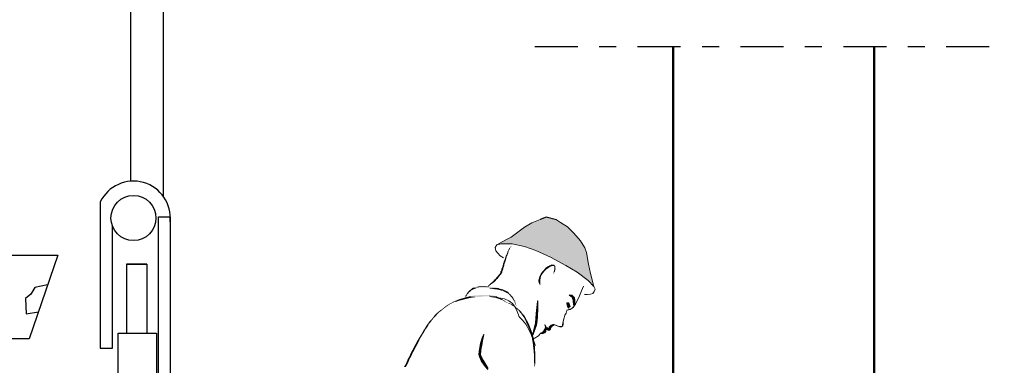
# Model space of a CAD drawing. Units: metres. Extents: x 6 to 397, y 6 to 105.
# Drawn here: x 218 to 224, y 62 to 64 of the extents above; entities that cross this region are included whole.
import ezdxf

# ---------------------------------------------------------------- set-up
doc = ezdxf.new("R2010")
doc.units = ezdxf.units.M
doc.linetypes.add('CONTINUA', pattern=[0])
doc.linetypes.add('TRATTOPUNTO', pattern=[25.4, 12.7, -6.35, 0, -6.35])
doc.layers.add('Standard', color=7, linetype='Continuous', lineweight=25)

# ---------------------------------------------------------------- blocks, each defined once
blk = doc.blocks.new('Prova DPM')
for points in [[(2.3425, 3.5124), (2.3425, 5.5821), (2.5549, 5.5821), (2.5549, 3.414)], [(1.4702, 3.0275), (1.8626, 3.0275), (1.6761, 2.4799), (1.4423, 2.4799)], [(2.1423, 3.3768), (2.1423, 2.4176), (2.2231, 2.4176)], [(2.2231, 2.4176), (2.2231, 3.2157)], [(2.4473, 2.9687), (2.3132, 2.9687), (2.3132, 2.5154)], [(2.3132, 2.9687), (2.4473, 2.9687), (2.4473, 2.5154)], [(1.7969, 2.8344), (1.7123, 2.8162), (1.6873, 2.7718), (1.6511, 2.744), (1.6539, 2.6939), (1.6567, 2.643), (1.7359, 2.6555)]]:
    blk.add_lwpolyline(points)
for points in [[(2.5234, 3.2798), (2.6002, 3.2798), (2.6002, 0.6091), (2.5234, 0.6091)], [(2.2594, 2.5173), (2.5115, 2.5173), (2.5115, 0.7127), (2.2594, 0.7127)]]:
    blk.add_lwpolyline(points, close=True)
blk.add_circle((2.3598, 3.2714), 0.1476)
blk.add_arc((2.3598, 3.2714), 0.2417, 354.24367, 154.13894)

msp = doc.modelspace()

# ---------------------------------------------------------------- hatches: boundary and pattern name
h = msp.add_hatch()
h.set_pattern_fill('ANSI36', color=146, scale=0.000657453, style=0)
h.set_pattern_definition([(45, (214.658364, 62.4195891), (0.00110701786, 0.0040590655), [0.0052185323, -0.0010437065, 0, -0.0010437065])])
h.paths.add_polyline_path([(221.1589, 62.5926), (221.0724, 62.6325), (221.0059, 62.6569), (220.9327, 62.6724), (220.8684, 62.6724), (220.8418, 62.6658), (220.875, 62.6835), (220.8994, 62.6968), (220.9282, 62.7123), (220.9593, 62.7345), (221.0059, 62.77), (221.0502, 62.7966), (221.099, 62.8166), (221.1346, 62.8293), (221.1944, 62.8144), (221.2188, 62.7988), (221.2609, 62.7722), (221.2986, 62.7345), (221.3363, 62.6902), (221.3629, 62.648), (221.3718, 62.6214), (221.3851, 62.5527), (221.3962, 62.4972), (221.4162, 62.4196), (221.3829, 62.4551), (221.3164, 62.5039), (221.2498, 62.5438)])
at = {"layer": 'Standard', "linetype": 'CONTINUA', "lineweight": 25}
for points in [[(220.9039, 62.6236), (220.9105, 62.6236), (220.9105, 62.6347)], [(220.9039, 62.6214), (220.9105, 62.6214), (220.9039, 62.6236)], [(220.9039, 62.6192), (220.9105, 62.6192), (220.9039, 62.6214)], [(220.9105, 62.6347), (220.9149, 62.6347), (220.9127, 62.6414)], [(220.9127, 62.6414), (220.9194, 62.6414), (220.9149, 62.6436)], [(220.9149, 62.6436), (220.9194, 62.6436), (220.9172, 62.648)], [(220.9172, 62.648), (220.9216, 62.648), (220.9238, 62.6547)], [(220.9238, 62.6547), (220.926, 62.6547), (220.9238, 62.6569)], [(220.8795, 62.5549), (220.8883, 62.5549), (220.8839, 62.566)], [(220.8839, 62.5682), (220.8928, 62.5682), (220.8883, 62.5771)], [(220.8839, 62.566), (220.8928, 62.566), (220.8839, 62.5682)], [(220.8883, 62.5793), (220.8972, 62.5793), (220.8928, 62.5904)], [(220.8883, 62.5771), (220.8972, 62.5771), (220.8883, 62.5793)], [(220.8928, 62.5948), (220.9016, 62.5948), (220.895, 62.597)], [(220.8928, 62.5904), (220.8994, 62.5904), (220.8928, 62.5948)], [(220.895, 62.5992), (220.9016, 62.5992), (220.8972, 62.6059)], [(220.895, 62.597), (220.9016, 62.597), (220.895, 62.5992)], [(220.8972, 62.6059), (220.9061, 62.6059), (220.8994, 62.6081)], [(220.8994, 62.6081), (220.9061, 62.6081), (220.9039, 62.6192)], [(220.8639, 62.5083), (220.875, 62.5083), (220.8684, 62.515)], [(220.8639, 62.5039), (220.875, 62.5039), (220.8639, 62.5083)], [(220.8684, 62.5194), (220.8795, 62.5194), (220.8706, 62.526)], [(220.8684, 62.515), (220.8772, 62.515), (220.8684, 62.5194)], [(220.8706, 62.526), (220.8817, 62.526), (220.8728, 62.5305)], [(220.8728, 62.5305), (220.8817, 62.5305), (220.8772, 62.5416)], [(220.8772, 62.5438), (220.8861, 62.5438), (220.8795, 62.5549)], [(220.8772, 62.5416), (220.8861, 62.5416), (220.8772, 62.5438)], [(221.1035, 62.4972), (221.1145, 62.4972), (221.1101, 62.5083)], [(221.1101, 62.5083), (221.1234, 62.5083), (221.1234, 62.5216)], [(221.1234, 62.5216), (221.1367, 62.5216), (221.1323, 62.5327)], [(221.1323, 62.5327), (221.1522, 62.5327), (221.1434, 62.5393)], [(221.1434, 62.5393), (221.1633, 62.5393), (221.1456, 62.5416)], [(221.15, 62.5416), (221.1877, 62.5416), (221.1522, 62.5438)], [(221.1522, 62.5438), (221.1855, 62.5438), (221.1656, 62.5482)], [(221.1656, 62.5504), (221.1656, 62.5482), (221.1833, 62.5482)], [(221.1833, 62.5371), (221.1877, 62.5371), (221.1789, 62.5416)], [(221.1789, 62.5083), (221.1855, 62.5083), (221.1833, 62.5238)], [(221.1789, 62.5016), (221.1811, 62.5016), (221.1789, 62.5083)], [(221.1833, 62.5283), (221.1877, 62.5283), (221.1833, 62.5371)], [(221.1833, 62.5238), (221.1899, 62.5238), (221.1833, 62.5283)], [(220.8085, 62.4418), (220.8218, 62.4418), (220.8151, 62.4462)], [(220.8151, 62.4462), (220.8284, 62.4462), (220.8174, 62.4484)], [(220.8174, 62.4484), (220.8307, 62.4484), (220.8284, 62.4617)], [(220.8284, 62.4617), (220.8418, 62.4617), (220.8351, 62.4662)], [(220.8351, 62.4662), (220.8484, 62.4662), (220.8373, 62.4706)], [(220.8373, 62.4706), (220.8506, 62.4706), (220.8462, 62.4795)], [(220.8462, 62.4795), (220.8573, 62.4795), (220.8506, 62.4861)], [(220.8506, 62.4861), (220.8617, 62.4861), (220.8573, 62.4928)], [(220.8573, 62.4928), (220.8684, 62.4928), (220.8617, 62.4994)], [(220.8617, 62.4994), (220.8728, 62.4994), (220.8639, 62.5039)], [(221.0879, 62.4573), (221.099, 62.4573), (221.0946, 62.4795)], [(221.0879, 62.4551), (221.099, 62.4551), (221.0879, 62.4573)], [(221.0901, 62.4418), (221.099, 62.4418), (221.0879, 62.4551)], [(221.0946, 62.4795), (221.1035, 62.4795), (221.0968, 62.4839)], [(221.0968, 62.4839), (221.1057, 62.4839), (221.1035, 62.4972)], [(221.1789, 62.5016), (221.1766, 62.4972), (221.1789, 62.4972)], [(220.6688, 62.3841), (220.6776, 62.3841), (220.6754, 62.393)], [(220.6754, 62.393), (220.6887, 62.393), (220.6843, 62.3996)], [(220.6843, 62.3996), (220.6954, 62.3996), (220.6954, 62.4085)], [(220.6954, 62.4107), (220.722, 62.4107), (220.702, 62.4129)], [(220.6954, 62.4085), (220.7176, 62.4085), (220.6954, 62.4107)], [(220.702, 62.4129), (220.8418, 62.4129), (220.7065, 62.4152)], [(220.7065, 62.4152), (220.8373, 62.4152), (220.7153, 62.4174)], [(220.7153, 62.4174), (220.8151, 62.4174), (220.722, 62.4196)], [(220.7264, 62.4196), (220.7952, 62.4196), (220.7331, 62.4218)], [(220.7508, 62.424), (220.7331, 62.4218), (220.7885, 62.4218)], [(220.7974, 62.4107), (220.8528, 62.4107), (220.7708, 62.4129)], [(220.7885, 62.4218), (220.7952, 62.4218), (220.7974, 62.4307)], [(220.7974, 62.4307), (220.8063, 62.4307), (220.8085, 62.4418)], [(220.8018, 62.4085), (220.8551, 62.4085), (220.7974, 62.4107)], [(220.8307, 62.4041), (220.8728, 62.4041), (220.8018, 62.4085)], [(220.8728, 62.3952), (220.8928, 62.3952), (220.8395, 62.4041)], [(220.8883, 62.3885), (220.9083, 62.3885), (220.8772, 62.3952)], [(220.8972, 62.3841), (220.9127, 62.3841), (220.8883, 62.3885)], [(221.0946, 62.4351), (221.099, 62.4351), (221.0901, 62.4418)], [(221.0946, 62.4351), (221.0946, 62.4329), (221.099, 62.4329)], [(220.5623, 62.3176), (220.569, 62.3176), (220.5867, 62.3309)], [(220.5867, 62.3309), (220.6044, 62.3309), (220.6022, 62.3375)], [(220.6022, 62.3375), (220.6222, 62.3375), (220.6067, 62.3397)], [(220.6067, 62.3397), (220.6333, 62.3397), (220.6244, 62.3464)], [(220.6244, 62.3464), (220.6577, 62.3464), (220.6488, 62.3531)], [(220.6488, 62.3531), (220.6865, 62.3531), (220.6555, 62.3553)], [(220.6555, 62.3619), (220.6621, 62.3619), (220.6599, 62.3708)], [(220.6555, 62.3619), (220.6555, 62.3597), (220.6599, 62.3597)], [(220.6555, 62.3553), (220.6998, 62.3553), (220.6643, 62.3575)], [(220.6599, 62.3708), (220.6665, 62.3708), (220.6643, 62.3752)], [(220.6643, 62.3752), (220.671, 62.3752), (220.6688, 62.3841)], [(220.6643, 62.3575), (220.7309, 62.3575), (220.6821, 62.3619)], [(220.6821, 62.3619), (220.8373, 62.3619), (220.6909, 62.3641)], [(220.6909, 62.3641), (220.8307, 62.3641), (220.7198, 62.3686)], [(220.7663, 62.3708), (220.7286, 62.3686), (220.8151, 62.3686)], [(220.8196, 62.3597), (220.844, 62.3597), (220.7863, 62.3619)], [(220.8617, 62.3442), (220.875, 62.3442), (220.8196, 62.3597)], [(220.8795, 62.3375), (220.8861, 62.3375), (220.8617, 62.3442)], [(220.8972, 62.3264), (220.9016, 62.3264), (220.8795, 62.3375)], [(220.9105, 62.3775), (220.9172, 62.3775), (220.8972, 62.3841)], [(220.9149, 62.373), (220.9238, 62.373), (220.9105, 62.3775)], [(220.926, 62.3597), (220.9349, 62.3597), (220.9149, 62.373)], [(220.9282, 62.3575), (220.9371, 62.3575), (220.926, 62.3597)], [(220.9327, 62.3531), (220.9393, 62.3531), (220.9282, 62.3575)], [(220.9371, 62.3442), (220.9438, 62.3442), (220.9327, 62.3531)], [(220.946, 62.3331), (220.9504, 62.3331), (220.9371, 62.3442)], [(220.9482, 62.3287), (220.9526, 62.3287), (220.946, 62.3331)], [(221.0813, 62.3287), (221.0857, 62.3287), (221.0835, 62.3309)], [(221.0835, 62.3353), (221.0835, 62.3331), (221.0857, 62.3331)], [(221.0835, 62.3309), (221.0857, 62.3309), (221.0835, 62.3331)], [(221.2742, 62.3708), (221.2698, 62.3686), (221.2831, 62.3686)], [(221.272, 62.3664), (221.2875, 62.3664), (221.2698, 62.3686)], [(221.2787, 62.3619), (221.2942, 62.3619), (221.272, 62.3664)], [(221.2875, 62.3575), (221.2986, 62.3575), (221.2787, 62.3619)], [(221.2897, 62.3531), (221.3008, 62.3531), (221.2875, 62.3575)], [(221.2897, 62.3486), (221.3008, 62.3486), (221.2897, 62.3531)], [(221.292, 62.342), (221.3031, 62.342), (221.2897, 62.3486)], [(221.2942, 62.3397), (221.3031, 62.3397), (221.292, 62.342)], [(221.2942, 62.3397), (221.2964, 62.3176), (221.3031, 62.3176)], [(220.4891, 62.2643), (220.498, 62.2643), (220.5002, 62.2732)], [(220.5002, 62.2732), (220.5091, 62.2732), (220.5113, 62.2821)], [(220.5113, 62.2821), (220.5202, 62.2821), (220.5157, 62.2843)], [(220.5157, 62.2843), (220.5224, 62.2843), (220.5246, 62.291)], [(220.5246, 62.291), (220.5313, 62.291), (220.5379, 62.302)], [(220.5379, 62.302), (220.5468, 62.302), (220.5468, 62.3087)], [(220.5468, 62.3087), (220.5557, 62.3087), (220.5623, 62.3176)], [(220.9061, 62.322), (220.9083, 62.322), (220.8972, 62.3264)], [(220.9172, 62.3176), (220.926, 62.3176), (220.9083, 62.322)], [(220.9238, 62.3154), (220.9305, 62.3154), (220.9172, 62.3176)], [(220.9349, 62.3065), (220.9438, 62.3065), (220.9238, 62.3154)], [(220.9438, 62.302), (220.9526, 62.302), (220.9349, 62.3065)], [(220.9526, 62.2932), (220.9615, 62.2932), (220.9438, 62.302)], [(220.9482, 62.3242), (220.9526, 62.3242), (220.9482, 62.3287)], [(220.9549, 62.3109), (220.9571, 62.3109), (220.9482, 62.3242)], [(220.9571, 62.291), (220.9659, 62.291), (220.9526, 62.2932)], [(220.9637, 62.2843), (220.9726, 62.2843), (220.9571, 62.291)], [(220.9748, 62.2754), (220.9837, 62.2754), (220.9637, 62.2843)], [(220.977, 62.2688), (220.9881, 62.2688), (220.9748, 62.2754)], [(221.0746, 62.2599), (221.0835, 62.2599), (221.0768, 62.2754)], [(221.0768, 62.2754), (221.0857, 62.2754), (221.0791, 62.2865)], [(221.0791, 62.302), (221.0857, 62.302), (221.0813, 62.3176)], [(221.0791, 62.2865), (221.0857, 62.2865), (221.0791, 62.302)], [(221.0813, 62.3176), (221.0857, 62.3176), (221.0813, 62.3287)], [(221.2565, 62.322), (221.2676, 62.322), (221.2565, 62.3242)], [(221.2565, 62.3198), (221.2587, 62.3198), (221.2565, 62.322)], [(221.2565, 62.3176), (221.2609, 62.3176), (221.2565, 62.3198)], [(221.2587, 62.3131), (221.2631, 62.3131), (221.2565, 62.3176)], [(221.2587, 62.3109), (221.2654, 62.3109), (221.2587, 62.3131)], [(221.2587, 62.3087), (221.2698, 62.3087), (221.2587, 62.3109)], [(221.2587, 62.3065), (221.2742, 62.3065), (221.2587, 62.3087)], [(221.2631, 62.2998), (221.2698, 62.2998), (221.2587, 62.3065)], [(221.2654, 62.3198), (221.2698, 62.3198), (221.2609, 62.322)], [(221.2631, 62.2998), (221.2631, 62.2976), (221.2698, 62.2976)], [(221.2676, 62.3176), (221.2698, 62.3176), (221.2654, 62.3198)], [(221.2698, 62.3087), (221.2742, 62.3087), (221.2676, 62.3176)], [(221.2698, 62.3065), (221.2742, 62.302), (221.2764, 62.302)], [(220.4359, 62.2022), (220.4448, 62.2022), (220.4448, 62.2156)], [(220.4448, 62.2156), (220.4559, 62.2156), (220.4492, 62.22)], [(220.4492, 62.22), (220.4581, 62.22), (220.4559, 62.2266)], [(220.4559, 62.2266), (220.4647, 62.2266), (220.4603, 62.2311)], [(220.4603, 62.2311), (220.4669, 62.2311), (220.4692, 62.2422)], [(220.4692, 62.2422), (220.478, 62.2422), (220.4736, 62.2488)], [(220.4736, 62.2488), (220.4847, 62.2488), (220.4803, 62.2555)], [(220.4803, 62.2555), (220.4891, 62.2555), (220.4825, 62.2577)], [(220.4825, 62.2577), (220.4913, 62.2577), (220.4891, 62.2643)], [(220.9859, 62.2599), (220.9948, 62.2599), (220.977, 62.2688)], [(220.9903, 62.2533), (221.0014, 62.2533), (220.9859, 62.2599)], [(220.997, 62.2444), (221.0081, 62.2444), (220.9903, 62.2533)], [(221.0037, 62.2355), (221.0125, 62.2355), (220.997, 62.2444)], [(221.0081, 62.2266), (221.017, 62.2266), (221.0037, 62.2355)], [(221.0192, 62.2022), (221.0303, 62.2022), (221.0081, 62.2266)], [(221.0702, 62.22), (221.0813, 62.22), (221.0724, 62.2399)], [(221.0702, 62.2045), (221.0791, 62.2045), (221.0702, 62.22)], [(221.0724, 62.2399), (221.0835, 62.2399), (221.0746, 62.2599)], [(220.4026, 62.149), (220.4115, 62.149), (220.4093, 62.1623)], [(220.4093, 62.1623), (220.4182, 62.1623), (220.4159, 62.1712)], [(220.4159, 62.1712), (220.4248, 62.1712), (220.4248, 62.1867)], [(220.4248, 62.1867), (220.4359, 62.1867), (220.4292, 62.1934)], [(220.4292, 62.1934), (220.4381, 62.1934), (220.4359, 62.2022)], [(221.0258, 62.1867), (221.0369, 62.1867), (221.0192, 62.2022)], [(221.0347, 62.169), (221.0436, 62.169), (221.0258, 62.1867)], [(221.0369, 62.1579), (221.048, 62.1579), (221.0347, 62.169)], [(221.0436, 62.1335), (221.0569, 62.1335), (221.0369, 62.1579)], [(221.0547, 62.1424), (221.0591, 62.1424), (221.0591, 62.1645)], [(221.0591, 62.1645), (221.068, 62.1645), (221.0613, 62.1668)], [(221.0613, 62.1668), (221.0702, 62.1668), (221.0658, 62.1912)], [(221.0658, 62.1912), (221.0768, 62.1912), (221.0702, 62.2045)], [(221.119, 62.1535), (221.1323, 62.1535), (221.1212, 62.1579)], [(221.1212, 62.1579), (221.1323, 62.1579), (221.1256, 62.169)], [(221.1278, 62.1934), (221.1256, 62.1912), (221.1278, 62.1912)], [(221.1278, 62.1889), (221.1301, 62.1889), (221.1256, 62.1912)], [(221.1256, 62.169), (221.1345, 62.169), (221.1278, 62.1712)], [(221.1301, 62.1845), (221.1323, 62.1845), (221.1278, 62.1889)], [(221.1278, 62.1712), (221.1345, 62.1712), (221.1301, 62.1801)], [(221.1301, 62.1801), (221.1345, 62.1801), (221.1301, 62.1845)], [(221.1367, 62.1778), (221.1367, 62.1756), (221.1412, 62.1756)], [(221.1367, 62.1734), (221.1434, 62.1734), (221.1367, 62.1756)], [(221.1412, 62.1668), (221.1522, 62.1668), (221.1367, 62.1734)], [(221.1412, 62.1645), (221.1567, 62.1645), (221.1412, 62.1668)], [(221.1412, 62.1645), (221.1456, 62.1623), (221.1545, 62.1623)], [(221.15, 62.1712), (221.1589, 62.1712), (221.1522, 62.1778)], [(221.15, 62.169), (221.1589, 62.169), (221.15, 62.1712)], [(221.1522, 62.1668), (221.1589, 62.1668), (221.15, 62.169)], [(221.1522, 62.1801), (221.1633, 62.1801), (221.1589, 62.1845)], [(221.1522, 62.1778), (221.1611, 62.1778), (221.1522, 62.1801)], [(221.1589, 62.1845), (221.1678, 62.1845), (221.1633, 62.1912)], [(221.1656, 62.1912), (221.1766, 62.1912), (221.1722, 62.1956)], [(220.3516, 62.0603), (220.3627, 62.0603), (220.3738, 62.1024)], [(220.3738, 62.1024), (220.3849, 62.1024), (220.3782, 62.1091)], [(220.3782, 62.1091), (220.3871, 62.1091), (220.3915, 62.1313)], [(220.3915, 62.1313), (220.4004, 62.1313), (220.4026, 62.149)], [(220.7464, 62.0847), (220.7553, 62.0847), (220.753, 62.1002)], [(220.753, 62.1002), (220.7575, 62.1002), (220.7575, 62.118)], [(220.7575, 62.1224), (220.7641, 62.1224), (220.7619, 62.1268)], [(220.7575, 62.118), (220.7619, 62.118), (220.7575, 62.1224)], [(220.7619, 62.1268), (220.7641, 62.1268), (220.7641, 62.1357)], [(220.7641, 62.1357), (220.7663, 62.1357), (220.7663, 62.1379)], [(221.0458, 62.1268), (221.0569, 62.1268), (221.0436, 62.1335)], [(221.0502, 62.1158), (221.0613, 62.1158), (221.0458, 62.1268)], [(221.0502, 62.1113), (221.0613, 62.1113), (221.0502, 62.1158)], [(221.0569, 62.0736), (221.0658, 62.0736), (221.0502, 62.1113)], [(221.0547, 62.1379), (221.0591, 62.1379), (221.0547, 62.1424)], [(221.1035, 62.1468), (221.1256, 62.1468), (221.1123, 62.149)], [(221.1035, 62.1424), (221.119, 62.1424), (221.1035, 62.1468)], [(221.1123, 62.149), (221.1278, 62.149), (221.119, 62.1535)], [(220.3317, 62.0226), (220.3428, 62.0226), (220.3516, 62.0603)], [(220.7375, 62.0403), (220.7486, 62.0403), (220.7397, 62.0492)], [(220.7375, 62.0359), (220.7486, 62.0359), (220.7375, 62.0403)], [(220.7397, 62.0492), (220.7486, 62.0492), (220.742, 62.0559)], [(220.742, 62.0559), (220.7508, 62.0559), (220.7442, 62.0714)], [(220.7442, 62.0714), (220.753, 62.0714), (220.7464, 62.0847)], [(221.0569, 62.0692), (221.068, 62.0692), (221.0569, 62.0736)], [(221.0591, 62.0492), (221.068, 62.0492), (221.0569, 62.0692)], [(221.0613, 62.0248), (221.0702, 62.0248), (221.0591, 62.0492)], [(220.3073, 61.9694), (220.3184, 61.9694), (220.3161, 61.9916)], [(220.3161, 61.9916), (220.3272, 61.9916), (220.3272, 62.0115)], [(220.3272, 62.0115), (220.3383, 62.0115), (220.3317, 62.0226)], [(220.7353, 62.0182), (220.7486, 62.0182), (220.7375, 62.0226)], [(220.7397, 62.0093), (220.7486, 62.0093), (220.7353, 62.0182)], [(220.7375, 62.0226), (220.7464, 62.0226), (220.7375, 62.0359)], [(220.7397, 62.0049), (220.7508, 62.0049), (220.7397, 62.0093)], [(220.742, 62.0004), (220.753, 62.0004), (220.7397, 62.0049)], [(220.7486, 61.9849), (220.7619, 61.9849), (220.742, 62.0004)], [(220.7508, 61.9805), (220.7641, 61.9805), (220.7486, 61.9849)], [(220.7619, 61.9649), (220.773, 61.9649), (220.7508, 61.9805)], [(221.0613, 62.0093), (221.0702, 62.0093), (221.0613, 62.0248)], [(221.0613, 61.9982), (221.0702, 61.9982), (221.0613, 62.0093)], [(221.0635, 61.9649), (221.0702, 61.9649), (221.0613, 61.9982)], [(220.294, 61.945), (220.305, 61.945), (220.3073, 61.9694)], [(220.7686, 61.9561), (220.7797, 61.9561), (220.7619, 61.9649)], [(220.7841, 61.9361), (220.7907, 61.9361), (220.7686, 61.9561)], [(221.0635, 61.9561), (221.068, 61.9561), (221.0635, 61.9649)], [(221.0635, 61.9494), (221.068, 61.9494), (221.0635, 61.9561)]]:
    msp.add_hatch(color=0, dxfattribs=at).paths.add_polyline_path(points, flags=16)
for points in [[(220.9105, 62.6214), (220.9039, 62.6236), (220.9105, 62.6236)], [(220.9105, 62.6192), (220.9039, 62.6214), (220.9105, 62.6214)], [(220.9105, 62.6236), (220.9105, 62.6347), (220.9149, 62.6347)], [(220.9149, 62.6347), (220.9127, 62.6414), (220.9194, 62.6414)], [(220.9194, 62.6414), (220.9149, 62.6436), (220.9194, 62.6436)], [(220.9194, 62.6436), (220.9172, 62.648), (220.9216, 62.648)], [(220.9216, 62.648), (220.9238, 62.6547), (220.926, 62.6547)], [(220.926, 62.6547), (220.9238, 62.6569), (220.9305, 62.6569)], [(220.8928, 62.566), (220.8839, 62.5682), (220.8928, 62.5682)], [(220.8883, 62.5549), (220.8839, 62.566), (220.8928, 62.566)], [(220.8972, 62.5771), (220.8883, 62.5793), (220.8972, 62.5793)], [(220.8928, 62.5682), (220.8883, 62.5771), (220.8972, 62.5771)], [(220.8994, 62.5904), (220.8928, 62.5948), (220.9016, 62.5948)], [(220.8972, 62.5793), (220.8928, 62.5904), (220.8994, 62.5904)], [(220.9016, 62.597), (220.895, 62.5992), (220.9016, 62.5992)], [(220.9016, 62.5948), (220.895, 62.597), (220.9016, 62.597)], [(220.9016, 62.5992), (220.8972, 62.6059), (220.9061, 62.6059)], [(220.9061, 62.6059), (220.8994, 62.6081), (220.9061, 62.6081)], [(220.9061, 62.6081), (220.9039, 62.6192), (220.9105, 62.6192)], [(220.875, 62.5039), (220.8639, 62.5083), (220.875, 62.5083)], [(220.8772, 62.515), (220.8684, 62.5194), (220.8795, 62.5194)], [(220.875, 62.5083), (220.8684, 62.515), (220.8772, 62.515)], [(220.8795, 62.5194), (220.8706, 62.526), (220.8817, 62.526)], [(220.8817, 62.526), (220.8728, 62.5305), (220.8817, 62.5305)], [(220.8861, 62.5416), (220.8772, 62.5438), (220.8861, 62.5438)], [(220.8817, 62.5305), (220.8772, 62.5416), (220.8861, 62.5416)], [(220.8861, 62.5438), (220.8795, 62.5549), (220.8883, 62.5549)], [(221.1145, 62.4972), (221.1101, 62.5083), (221.1234, 62.5083)], [(221.1234, 62.5083), (221.1234, 62.5216), (221.1367, 62.5216)], [(221.1367, 62.5216), (221.1323, 62.5327), (221.1522, 62.5327)], [(221.1522, 62.5327), (221.1434, 62.5393), (221.1633, 62.5393)], [(221.1633, 62.5393), (221.1456, 62.5416), (221.1722, 62.5416)], [(221.1877, 62.5416), (221.1522, 62.5438), (221.1855, 62.5438)], [(221.1855, 62.5438), (221.1656, 62.5482), (221.1833, 62.5482)], [(221.1877, 62.5371), (221.1789, 62.5416), (221.1877, 62.5416)], [(221.1811, 62.5016), (221.1789, 62.5083), (221.1855, 62.5083)], [(221.1877, 62.5283), (221.1833, 62.5371), (221.1877, 62.5371)], [(221.1899, 62.5238), (221.1833, 62.5283), (221.1877, 62.5283)], [(221.1855, 62.5083), (221.1833, 62.5238), (221.1899, 62.5238)], [(220.8218, 62.4418), (220.8151, 62.4462), (220.8284, 62.4462)], [(220.8284, 62.4462), (220.8174, 62.4484), (220.8307, 62.4484)], [(220.8307, 62.4484), (220.8284, 62.4617), (220.8418, 62.4617)], [(220.8418, 62.4617), (220.8351, 62.4662), (220.8484, 62.4662)], [(220.8484, 62.4662), (220.8373, 62.4706), (220.8506, 62.4706)], [(220.8506, 62.4706), (220.8462, 62.4795), (220.8573, 62.4795)], [(220.8573, 62.4795), (220.8506, 62.4861), (220.8617, 62.4861)], [(220.8617, 62.4861), (220.8573, 62.4928), (220.8684, 62.4928)], [(220.8684, 62.4928), (220.8617, 62.4994), (220.8728, 62.4994)], [(220.8728, 62.4994), (220.8639, 62.5039), (220.875, 62.5039)], [(221.099, 62.4551), (221.0879, 62.4573), (221.099, 62.4573)], [(221.099, 62.4418), (221.0879, 62.4551), (221.099, 62.4551)], [(221.099, 62.4573), (221.0946, 62.4795), (221.1035, 62.4795)], [(221.1035, 62.4795), (221.0968, 62.4839), (221.1057, 62.4839)], [(221.1057, 62.4839), (221.1035, 62.4972), (221.1145, 62.4972)], [(221.1766, 62.4972), (221.1789, 62.4972), (221.1744, 62.4928)], [(221.1789, 62.5016), (221.1811, 62.5016), (221.1789, 62.4972)], [(220.6776, 62.3841), (220.6754, 62.393), (220.6887, 62.393)], [(220.6887, 62.393), (220.6843, 62.3996), (220.6954, 62.3996)], [(220.7176, 62.4085), (220.6954, 62.4107), (220.722, 62.4107)], [(220.6954, 62.3996), (220.6954, 62.4085), (220.7176, 62.4085)], [(220.722, 62.4107), (220.702, 62.4129), (220.742, 62.4129)], [(220.8418, 62.4129), (220.7065, 62.4152), (220.8373, 62.4152)], [(220.8373, 62.4152), (220.7153, 62.4174), (220.8151, 62.4174)], [(220.8151, 62.4174), (220.722, 62.4196), (220.7996, 62.4196)], [(220.7952, 62.4196), (220.7331, 62.4218), (220.7952, 62.4218)], [(220.8528, 62.4107), (220.7708, 62.4129), (220.844, 62.4129)], [(220.7952, 62.4218), (220.7974, 62.4307), (220.8063, 62.4307)], [(220.8551, 62.4085), (220.7974, 62.4107), (220.8528, 62.4107)], [(220.8728, 62.4041), (220.8018, 62.4085), (220.8551, 62.4085)], [(220.8063, 62.4307), (220.8085, 62.4418), (220.8218, 62.4418)], [(220.8928, 62.3952), (220.8395, 62.4041), (220.875, 62.4041)], [(220.9083, 62.3885), (220.8772, 62.3952), (220.895, 62.3952)], [(220.9127, 62.3841), (220.8883, 62.3885), (220.9083, 62.3885)], [(221.099, 62.4351), (221.0901, 62.4418), (221.099, 62.4418)], [(221.0946, 62.4351), (221.099, 62.4351), (221.099, 62.4329)], [(221.0946, 62.4329), (221.099, 62.4329), (221.1012, 62.4262)], [(220.569, 62.3176), (220.5867, 62.3309), (220.5956, 62.3309)], [(220.5956, 62.3309), (220.6022, 62.3309), (220.5934, 62.3287)], [(220.6044, 62.3309), (220.6022, 62.3375), (220.6222, 62.3375)], [(220.6222, 62.3375), (220.6067, 62.3397), (220.6333, 62.3397)], [(220.6333, 62.3397), (220.6244, 62.3464), (220.6577, 62.3464)], [(220.6577, 62.3464), (220.6488, 62.3531), (220.6865, 62.3531)], [(220.6555, 62.3619), (220.6621, 62.3619), (220.6599, 62.3597)], [(220.6555, 62.3597), (220.6599, 62.3597), (220.6555, 62.3575)], [(220.6865, 62.3531), (220.6555, 62.3553), (220.6998, 62.3553)], [(220.6621, 62.3619), (220.6599, 62.3708), (220.6665, 62.3708)], [(220.6665, 62.3708), (220.6643, 62.3752), (220.671, 62.3752)], [(220.6998, 62.3553), (220.6643, 62.3575), (220.7176, 62.3575)], [(220.671, 62.3752), (220.6688, 62.3841), (220.6776, 62.3841)], [(220.7309, 62.3575), (220.6821, 62.3619), (220.773, 62.3619)], [(220.8373, 62.3619), (220.6909, 62.3641), (220.8307, 62.3641)], [(220.8307, 62.3641), (220.7198, 62.3686), (220.8174, 62.3686)], [(220.844, 62.3597), (220.7863, 62.3619), (220.8418, 62.3619)], [(220.875, 62.3442), (220.8196, 62.3597), (220.844, 62.3597)], [(220.8861, 62.3375), (220.8617, 62.3442), (220.875, 62.3442)], [(220.9016, 62.3264), (220.8795, 62.3375), (220.8861, 62.3375)], [(220.9172, 62.3775), (220.8972, 62.3841), (220.9127, 62.3841)], [(220.9238, 62.373), (220.9105, 62.3775), (220.9172, 62.3775)], [(220.9349, 62.3597), (220.9149, 62.373), (220.9238, 62.373)], [(220.9371, 62.3575), (220.926, 62.3597), (220.9349, 62.3597)], [(220.9393, 62.3531), (220.9282, 62.3575), (220.9371, 62.3575)], [(220.9438, 62.3442), (220.9327, 62.3531), (220.9393, 62.3531)], [(220.9504, 62.3331), (220.9371, 62.3442), (220.9438, 62.3442)], [(220.9526, 62.3287), (220.946, 62.3331), (220.9504, 62.3331)], [(221.0857, 62.3309), (221.0835, 62.3331), (221.0857, 62.3331)], [(221.0857, 62.3287), (221.0835, 62.3309), (221.0857, 62.3309)], [(221.2875, 62.3664), (221.2698, 62.3686), (221.2853, 62.3686)], [(221.2942, 62.3619), (221.272, 62.3664), (221.2875, 62.3664)], [(221.2986, 62.3575), (221.2787, 62.3619), (221.2942, 62.3619)], [(221.3008, 62.3531), (221.2875, 62.3575), (221.2986, 62.3575)], [(221.3008, 62.3486), (221.2897, 62.3531), (221.3008, 62.3531)], [(221.3031, 62.342), (221.2897, 62.3486), (221.3008, 62.3486)], [(221.3031, 62.3397), (221.292, 62.342), (221.3031, 62.342)], [(221.2942, 62.3397), (221.3031, 62.3397), (221.3031, 62.3176)], [(220.498, 62.2643), (220.5002, 62.2732), (220.5091, 62.2732)], [(220.5091, 62.2732), (220.5113, 62.2821), (220.5202, 62.2821)], [(220.5202, 62.2821), (220.5157, 62.2843), (220.5224, 62.2843)], [(220.5224, 62.2843), (220.5246, 62.291), (220.5313, 62.291)], [(220.5313, 62.291), (220.5379, 62.302), (220.5446, 62.302)], [(220.5468, 62.302), (220.5468, 62.3087), (220.5557, 62.3087)], [(220.5557, 62.3087), (220.5623, 62.3176), (220.569, 62.3176)], [(220.9083, 62.322), (220.8972, 62.3264), (220.9016, 62.3264)], [(220.926, 62.3176), (220.9083, 62.322), (220.9149, 62.322)], [(220.9305, 62.3154), (220.9172, 62.3176), (220.926, 62.3176)], [(220.9438, 62.3065), (220.9238, 62.3154), (220.9305, 62.3154)], [(220.9526, 62.302), (220.9349, 62.3065), (220.9438, 62.3065)], [(220.9615, 62.2932), (220.9438, 62.302), (220.9526, 62.302)], [(220.9526, 62.3242), (220.9482, 62.3287), (220.9526, 62.3287)], [(220.9571, 62.3109), (220.9482, 62.3242), (220.9526, 62.3242)], [(220.9659, 62.291), (220.9526, 62.2932), (220.9615, 62.2932)], [(220.9571, 62.3065), (220.9549, 62.3109), (220.9571, 62.3109)], [(220.9726, 62.2843), (220.9571, 62.291), (220.9659, 62.291)], [(220.9837, 62.2754), (220.9637, 62.2843), (220.9726, 62.2843)], [(220.9881, 62.2688), (220.9748, 62.2754), (220.9837, 62.2754)], [(221.0835, 62.2599), (221.0768, 62.2754), (221.0857, 62.2754)], [(221.0857, 62.2865), (221.0791, 62.302), (221.0857, 62.302)], [(221.0857, 62.2754), (221.0791, 62.2865), (221.0857, 62.2865)], [(221.0857, 62.3176), (221.0813, 62.3287), (221.0857, 62.3287)], [(221.0857, 62.302), (221.0813, 62.3176), (221.0857, 62.3176)], [(221.2676, 62.322), (221.2565, 62.3242), (221.2654, 62.3242)], [(221.2587, 62.3198), (221.2565, 62.322), (221.2609, 62.322)], [(221.2609, 62.3176), (221.2565, 62.3198), (221.2587, 62.3198)], [(221.2631, 62.3131), (221.2565, 62.3176), (221.2609, 62.3176)], [(221.2654, 62.3109), (221.2587, 62.3131), (221.2631, 62.3131)], [(221.2698, 62.3087), (221.2587, 62.3109), (221.2654, 62.3109)], [(221.2742, 62.3065), (221.2587, 62.3087), (221.2742, 62.3087)], [(221.2698, 62.2998), (221.2587, 62.3065), (221.2698, 62.3065)], [(221.2698, 62.3198), (221.2609, 62.322), (221.2676, 62.322)], [(221.2631, 62.2998), (221.2698, 62.2998), (221.2698, 62.2976)], [(221.2631, 62.2976), (221.2698, 62.2976), (221.2676, 62.2932)], [(221.2698, 62.3176), (221.2654, 62.3198), (221.2698, 62.3198)], [(221.2742, 62.3087), (221.2676, 62.3176), (221.2698, 62.3176)], [(221.2698, 62.3065), (221.2742, 62.3065), (221.2764, 62.302)], [(221.2742, 62.302), (221.2764, 62.302), (221.2764, 62.2998)], [(221.2964, 62.3176), (221.3031, 62.3176), (221.2964, 62.3109)], [(220.4448, 62.2022), (220.4448, 62.2156), (220.4559, 62.2156)], [(220.4559, 62.2156), (220.4492, 62.22), (220.4581, 62.22)], [(220.4581, 62.22), (220.4559, 62.2266), (220.4647, 62.2266)], [(220.4647, 62.2266), (220.4603, 62.2311), (220.4669, 62.2311)], [(220.4669, 62.2311), (220.4692, 62.2422), (220.478, 62.2422)], [(220.478, 62.2422), (220.4736, 62.2488), (220.4847, 62.2488)], [(220.4847, 62.2488), (220.4803, 62.2555), (220.4891, 62.2555)], [(220.4891, 62.2555), (220.4825, 62.2577), (220.4913, 62.2577)], [(220.4913, 62.2577), (220.4891, 62.2643), (220.498, 62.2643)], [(220.9948, 62.2599), (220.977, 62.2688), (220.9881, 62.2688)], [(221.0014, 62.2533), (220.9859, 62.2599), (220.9948, 62.2599)], [(221.0081, 62.2444), (220.9903, 62.2533), (221.0014, 62.2533)], [(221.0125, 62.2355), (220.997, 62.2444), (221.0081, 62.2444)], [(221.017, 62.2266), (221.0037, 62.2355), (221.0125, 62.2355)], [(221.0303, 62.2022), (221.0081, 62.2266), (221.017, 62.2266)], [(221.0791, 62.2045), (221.0702, 62.22), (221.0813, 62.22)], [(221.0813, 62.22), (221.0724, 62.2399), (221.0835, 62.2399)], [(221.0835, 62.2399), (221.0746, 62.2599), (221.0835, 62.2599)], [(220.4115, 62.149), (220.4093, 62.1623), (220.4182, 62.1623)], [(220.4182, 62.1623), (220.4159, 62.1712), (220.4248, 62.1712)], [(220.4248, 62.1712), (220.4248, 62.1867), (220.4359, 62.1867)], [(220.4359, 62.1867), (220.4292, 62.1934), (220.4381, 62.1934)], [(220.4381, 62.1934), (220.4359, 62.2022), (220.4448, 62.2022)], [(221.0369, 62.1867), (221.0192, 62.2022), (221.0303, 62.2022)], [(221.0436, 62.169), (221.0258, 62.1867), (221.0369, 62.1867)], [(221.048, 62.1579), (221.0347, 62.169), (221.0436, 62.169)], [(221.0569, 62.1335), (221.0369, 62.1579), (221.048, 62.1579)], [(221.0591, 62.1424), (221.0591, 62.1645), (221.068, 62.1645)], [(221.068, 62.1645), (221.0613, 62.1668), (221.0702, 62.1668)], [(221.0702, 62.1668), (221.0658, 62.1912), (221.0768, 62.1912)], [(221.0768, 62.1912), (221.0702, 62.2045), (221.0791, 62.2045)], [(221.1323, 62.1535), (221.1212, 62.1579), (221.1323, 62.1579)], [(221.1301, 62.1889), (221.1256, 62.1912), (221.1278, 62.1912)], [(221.1323, 62.1579), (221.1256, 62.169), (221.1345, 62.169)], [(221.1323, 62.1845), (221.1278, 62.1889), (221.1301, 62.1889)], [(221.1345, 62.169), (221.1278, 62.1712), (221.1345, 62.1712)], [(221.1345, 62.1801), (221.1301, 62.1845), (221.1323, 62.1845)], [(221.1345, 62.1712), (221.1301, 62.1801), (221.1345, 62.1801)], [(221.1434, 62.1734), (221.1367, 62.1756), (221.1412, 62.1756)], [(221.1522, 62.1668), (221.1367, 62.1734), (221.1434, 62.1734)], [(221.1567, 62.1645), (221.1412, 62.1668), (221.1589, 62.1668)], [(221.1412, 62.1645), (221.1567, 62.1645), (221.1545, 62.1623)], [(221.1456, 62.1623), (221.1545, 62.1623), (221.15, 62.1601)], [(221.1589, 62.169), (221.15, 62.1712), (221.1589, 62.1712)], [(221.1589, 62.1668), (221.15, 62.169), (221.1589, 62.169)], [(221.1611, 62.1778), (221.1522, 62.1801), (221.1633, 62.1801)], [(221.1589, 62.1712), (221.1522, 62.1778), (221.1611, 62.1778)], [(221.1633, 62.1801), (221.1589, 62.1845), (221.1678, 62.1845)], [(221.1678, 62.1845), (221.1633, 62.1912), (221.1744, 62.1912)], [(221.1766, 62.1912), (221.1722, 62.1956), (221.1811, 62.1956)], [(220.3627, 62.0603), (220.3738, 62.1024), (220.3849, 62.1024)], [(220.3849, 62.1024), (220.3782, 62.1091), (220.3871, 62.1091)], [(220.3871, 62.1091), (220.3915, 62.1313), (220.4004, 62.1313)], [(220.4004, 62.1313), (220.4026, 62.149), (220.4115, 62.149)], [(220.7553, 62.0847), (220.753, 62.1002), (220.7575, 62.1002)], [(220.7619, 62.118), (220.7575, 62.1224), (220.7641, 62.1224)], [(220.7575, 62.1002), (220.7575, 62.118), (220.7619, 62.118)], [(220.7641, 62.1224), (220.7619, 62.1268), (220.7641, 62.1268)], [(220.7641, 62.1268), (220.7641, 62.1357), (220.7663, 62.1357)], [(221.0569, 62.1268), (221.0436, 62.1335), (221.0569, 62.1335)], [(221.0613, 62.1158), (221.0458, 62.1268), (221.0569, 62.1268)], [(221.0613, 62.1113), (221.0502, 62.1158), (221.0613, 62.1158)], [(221.0658, 62.0736), (221.0502, 62.1113), (221.0613, 62.1113)], [(221.0591, 62.1379), (221.0547, 62.1424), (221.0591, 62.1424)], [(221.0569, 62.1357), (221.0547, 62.1357), (221.0547, 62.1379)], [(221.0547, 62.1379), (221.0591, 62.1379), (221.0569, 62.1357)], [(221.119, 62.1424), (221.1035, 62.1468), (221.1256, 62.1468)], [(221.1256, 62.1468), (221.1123, 62.149), (221.1278, 62.149)], [(221.1278, 62.149), (221.119, 62.1535), (221.1323, 62.1535)], [(220.3428, 62.0226), (220.3516, 62.0603), (220.3627, 62.0603)], [(220.7486, 62.0359), (220.7375, 62.0403), (220.7486, 62.0403)], [(220.7486, 62.0403), (220.7397, 62.0492), (220.7486, 62.0492)], [(220.7486, 62.0492), (220.742, 62.0559), (220.7508, 62.0559)], [(220.7508, 62.0559), (220.7442, 62.0714), (220.753, 62.0714)], [(220.753, 62.0714), (220.7464, 62.0847), (220.7553, 62.0847)], [(221.068, 62.0692), (221.0569, 62.0736), (221.0658, 62.0736)], [(221.068, 62.0492), (221.0569, 62.0692), (221.068, 62.0692)], [(221.0702, 62.0248), (221.0591, 62.0492), (221.068, 62.0492)], [(220.3184, 61.9694), (220.3161, 61.9916), (220.3272, 61.9916)], [(220.3272, 61.9916), (220.3272, 62.0115), (220.3383, 62.0115)], [(220.3383, 62.0115), (220.3317, 62.0226), (220.3428, 62.0226)], [(220.7486, 62.0093), (220.7353, 62.0182), (220.7486, 62.0182)], [(220.7464, 62.0226), (220.7375, 62.0359), (220.7486, 62.0359)], [(220.7486, 62.0182), (220.7375, 62.0226), (220.7464, 62.0226)], [(220.7508, 62.0049), (220.7397, 62.0093), (220.7486, 62.0093)], [(220.753, 62.0004), (220.7397, 62.0049), (220.7508, 62.0049)], [(220.7619, 61.9849), (220.742, 62.0004), (220.753, 62.0004)], [(220.7641, 61.9805), (220.7486, 61.9849), (220.7619, 61.9849)], [(220.773, 61.9649), (220.7508, 61.9805), (220.7641, 61.9805)], [(221.0702, 62.0093), (221.0613, 62.0248), (221.0702, 62.0248)], [(221.0702, 61.9982), (221.0613, 62.0093), (221.0702, 62.0093)], [(221.0702, 61.9649), (221.0613, 61.9982), (221.0702, 61.9982)], [(220.305, 61.945), (220.3073, 61.9694), (220.3184, 61.9694)], [(220.7797, 61.9561), (220.7619, 61.9649), (220.773, 61.9649)], [(220.7907, 61.9361), (220.7686, 61.9561), (220.7797, 61.9561)], [(221.068, 61.9561), (221.0635, 61.9649), (221.0702, 61.9649)], [(221.068, 61.9494), (221.0635, 61.9561), (221.068, 61.9561)]]:
    msp.add_hatch(color=0, dxfattribs=at).paths.add_polyline_path(points)

# ---------------------------------------------------------------- linework, layer by layer
at = {"color": 4, "linetype": 'TRATTOPUNTO', "ltscale": 0.02}
msp.add_line((221.0669, 63.8368), (223.8421, 63.8368), dxfattribs=at)
msp.add_lwpolyline([(221.1944, 62.8144), (221.1346, 62.8293), (221.099, 62.8166)])
at = {"layer": 'Standard', "color": 4, "linetype": 'CONTINUA', "lineweight": 50}
for p, q in [((221.8856, 63.8368), (221.8856, 54.5939)), ((223.0739, 54.6517), (223.0737, 63.8368))]:
    msp.add_line(p, q, dxfattribs=at)
at = {"layer": 'Standard', "color": 7, "linetype": 'CONTINUA', "lineweight": 13}
for p, q in [((221.0502, 62.7966), (221.0059, 62.77)), ((221.099, 62.8166), (221.0502, 62.7966)), ((221.2188, 62.7988), (221.1944, 62.8144)), ((221.2609, 62.7722), (221.2188, 62.7988)), ((221.0059, 62.77), (220.9593, 62.7345)), ((221.2986, 62.7345), (221.2609, 62.7722)), ((220.875, 62.6835), (220.8418, 62.6658)), ((220.8994, 62.6968), (220.875, 62.6835)), ((220.9282, 62.7123), (220.8994, 62.6968)), ((220.9593, 62.7345), (220.9282, 62.7123)), ((221.3363, 62.6902), (221.2986, 62.7345)), ((221.3629, 62.648), (221.3363, 62.6902)), ((220.8418, 62.6658), (220.8329, 62.6502)), ((220.8329, 62.6502), (220.8373, 62.6303)), ((220.8373, 62.6303), (220.8484, 62.617)), ((220.8684, 62.6724), (220.8418, 62.6658)), ((220.9327, 62.6724), (220.8684, 62.6724)), ((221.0059, 62.6569), (220.9327, 62.6724)), ((221.0724, 62.6325), (221.0059, 62.6569)), ((221.1589, 62.5926), (221.0724, 62.6325)), ((221.3718, 62.6214), (221.3629, 62.648)), ((221.3851, 62.5527), (221.3718, 62.6214)), ((220.8484, 62.617), (220.8617, 62.6014)), ((220.8617, 62.6014), (220.8817, 62.5904)), ((221.2498, 62.5438), (221.1589, 62.5926)), ((221.3164, 62.5039), (221.2498, 62.5438)), ((221.3962, 62.4972), (221.3851, 62.5527)), ((221.3829, 62.4551), (221.3164, 62.5039)), ((221.4162, 62.4196), (221.3829, 62.4551)), ((221.4162, 62.4196), (221.3962, 62.4972)), ((221.343, 62.3952), (221.3274, 62.3553)), ((221.3541, 62.4218), (221.343, 62.3952)), ((221.4184, 62.3908), (221.4095, 62.3797)), ((221.4162, 62.4196), (221.4228, 62.4041)), ((221.4228, 62.4041), (221.4184, 62.3908)), ((220.8041, 62.3619), (220.8018, 62.3641)), ((220.8107, 62.3597), (220.8041, 62.3619)), ((220.824, 62.3575), (220.8107, 62.3597)), ((220.8418, 62.3553), (220.824, 62.3575)), ((220.8883, 62.3464), (220.8418, 62.3553)), ((220.9127, 62.3353), (220.8883, 62.3464)), ((220.9349, 62.3198), (220.9127, 62.3353)), ((221.0835, 62.3309), (221.0746, 62.2599)), ((221.0835, 62.3353), (221.0835, 62.3309)), ((221.0857, 62.3331), (221.0835, 62.3353)), ((221.0857, 62.3287), (221.0857, 62.3331)), ((221.2742, 62.3708), (221.2698, 62.3686)), ((221.2698, 62.3686), (221.272, 62.3664)), ((221.272, 62.3664), (221.2875, 62.3575)), ((221.2853, 62.3686), (221.2742, 62.3708)), ((221.2942, 62.3619), (221.2853, 62.3686)), ((221.2875, 62.3575), (221.2897, 62.3486)), ((221.2897, 62.3486), (221.2942, 62.3397)), ((221.3008, 62.3531), (221.2942, 62.3619)), ((221.2942, 62.3397), (221.2964, 62.3109)), ((221.3031, 62.342), (221.3008, 62.3531)), ((221.3031, 62.3176), (221.3031, 62.342)), ((221.3274, 62.3553), (221.3075, 62.3154)), ((221.3274, 62.3553), (221.3075, 62.3176)), ((221.3785, 62.373), (221.3607, 62.373)), ((221.3962, 62.3752), (221.3785, 62.373)), ((221.4095, 62.3797), (221.3962, 62.3752)), ((220.9504, 62.2976), (220.9349, 62.3198)), ((220.9637, 62.2732), (220.9504, 62.2976)), ((220.9704, 62.2533), (220.9637, 62.2732)), ((221.0835, 62.2599), (221.0857, 62.2754)), ((221.0857, 62.3176), (221.0857, 62.3287)), ((221.0857, 62.302), (221.0857, 62.3176)), ((221.0857, 62.2865), (221.0857, 62.302)), ((221.0857, 62.2754), (221.0857, 62.2865)), ((221.2565, 62.2777), (221.252, 62.2621)), ((221.2587, 62.3242), (221.2565, 62.3242)), ((221.2565, 62.3242), (221.2565, 62.3176)), ((221.2565, 62.3176), (221.2587, 62.3109)), ((221.2631, 62.2821), (221.2565, 62.2799)), ((221.2654, 62.3242), (221.2587, 62.3242)), ((221.2609, 62.322), (221.2587, 62.3198)), ((221.2587, 62.3198), (221.2631, 62.3131)), ((221.2587, 62.3109), (221.2631, 62.2976)), ((221.2764, 62.2843), (221.2587, 62.2799)), ((221.2654, 62.3198), (221.2609, 62.322)), ((221.2631, 62.3131), (221.2698, 62.3087)), ((221.2631, 62.2976), (221.2676, 62.2932)), ((221.2853, 62.291), (221.2631, 62.2821)), ((221.2698, 62.3176), (221.2654, 62.3242)), ((221.2676, 62.3176), (221.2654, 62.3198)), ((221.2698, 62.3087), (221.2676, 62.3176)), ((221.2676, 62.2932), (221.2698, 62.2998)), ((221.2764, 62.302), (221.2698, 62.3176)), ((221.2698, 62.3065), (221.2764, 62.2998)), ((221.2698, 62.2998), (221.2698, 62.3065)), ((221.2764, 62.2998), (221.2764, 62.302)), ((221.2942, 62.2954), (221.2764, 62.2843)), ((221.2964, 62.2998), (221.2853, 62.291)), ((221.3075, 62.3176), (221.2942, 62.2954)), ((221.2964, 62.3109), (221.3031, 62.3176)), ((221.3075, 62.3154), (221.2964, 62.2998)), ((220.9726, 62.2444), (220.9704, 62.2533)), ((220.9793, 62.2377), (220.9726, 62.2444)), ((220.9948, 62.2222), (220.9793, 62.2377)), ((221.0147, 62.1978), (220.9948, 62.2222)), ((221.0746, 62.2599), (221.0702, 62.2045)), ((221.0768, 62.1912), (221.0813, 62.22)), ((221.0813, 62.22), (221.0835, 62.2399)), ((221.0835, 62.2399), (221.0835, 62.2599)), ((221.2343, 62.2133), (221.2299, 62.1934)), ((221.241, 62.2355), (221.2343, 62.2133)), ((221.2387, 62.2311), (221.2343, 62.2133)), ((221.2343, 62.2133), (221.2343, 62.1978)), ((221.2454, 62.251), (221.241, 62.2355)), ((221.252, 62.2621), (221.2454, 62.251)), ((221.0325, 62.1668), (221.0147, 62.1978)), ((221.048, 62.1335), (221.0325, 62.1668)), ((221.0613, 62.1668), (221.0547, 62.1379)), ((221.0591, 62.1424), (221.068, 62.1645)), ((221.0702, 62.2045), (221.0613, 62.1668)), ((221.068, 62.1645), (221.0768, 62.1912)), ((221.1212, 62.1579), (221.1123, 62.149)), ((221.1256, 62.169), (221.1212, 62.1579)), ((221.1323, 62.1668), (221.1212, 62.149)), ((221.1278, 62.1934), (221.1256, 62.1912)), ((221.1256, 62.1912), (221.1278, 62.1889)), ((221.1301, 62.1801), (221.1256, 62.169)), ((221.1323, 62.1845), (221.1278, 62.1934)), ((221.1278, 62.1889), (221.1301, 62.1801)), ((221.1345, 62.1712), (221.1323, 62.1845)), ((221.1323, 62.1801), (221.1323, 62.1756)), ((221.1434, 62.169), (221.1323, 62.1801)), ((221.1323, 62.1756), (221.1323, 62.1668)), ((221.1323, 62.1535), (221.1345, 62.1712)), ((221.1412, 62.1756), (221.1367, 62.1778)), ((221.1367, 62.1778), (221.1367, 62.1734)), ((221.1367, 62.1734), (221.1412, 62.1645)), ((221.1522, 62.1668), (221.1412, 62.1756)), ((221.1412, 62.1645), (221.15, 62.1601)), ((221.15, 62.1668), (221.1434, 62.169)), ((221.1567, 62.1823), (221.15, 62.1668)), ((221.1522, 62.1801), (221.15, 62.1712)), ((221.15, 62.1712), (221.1522, 62.1668)), ((221.15, 62.1601), (221.1545, 62.1623)), ((221.1633, 62.1912), (221.1522, 62.1801)), ((221.1545, 62.1623), (221.1589, 62.169)), ((221.1589, 62.169), (221.1611, 62.1778)), ((221.1611, 62.1778), (221.1678, 62.1845)), ((221.1744, 62.1956), (221.1633, 62.1912)), ((221.1678, 62.1845), (221.1766, 62.1912)), ((221.1811, 62.1956), (221.1744, 62.1956)), ((221.1766, 62.1912), (221.1811, 62.1956)), ((221.1833, 62.1934), (221.1789, 62.1956)), ((221.1922, 62.1912), (221.1811, 62.1934)), ((221.1988, 62.1889), (221.1833, 62.1934)), ((221.2033, 62.1867), (221.1922, 62.1912)), ((221.2143, 62.1823), (221.1988, 62.1889)), ((221.2188, 62.1845), (221.2033, 62.1867)), ((221.2254, 62.1823), (221.2143, 62.1823)), ((221.2299, 62.1867), (221.2188, 62.1845)), ((221.2321, 62.1889), (221.2254, 62.1823)), ((221.2299, 62.1934), (221.2299, 62.1867)), ((221.2343, 62.1978), (221.2321, 62.1889)), ((220.7575, 62.1224), (220.7464, 62.0847)), ((220.7553, 62.0847), (220.7575, 62.1002)), ((220.7641, 62.1357), (220.7575, 62.1224)), ((220.7575, 62.1002), (220.7619, 62.118)), ((220.7619, 62.118), (220.7641, 62.1268)), ((220.7663, 62.1379), (220.7641, 62.1357)), ((220.7641, 62.1268), (220.7663, 62.1357)), ((220.7663, 62.1379), (220.7663, 62.1379)), ((220.7663, 62.1357), (220.7663, 62.1379)), ((221.0591, 62.1024), (221.048, 62.1335)), ((221.0547, 62.1379), (221.0547, 62.1357)), ((221.0547, 62.1357), (221.0569, 62.1357)), ((221.0569, 62.1357), (221.0591, 62.1424)), ((221.068, 62.0803), (221.0591, 62.1024)), ((221.0879, 62.1291), (221.0635, 62.1135)), ((221.0968, 62.1379), (221.0879, 62.1291)), ((221.099, 62.1424), (221.0968, 62.1379)), ((221.1057, 62.1424), (221.099, 62.1424)), ((221.1035, 62.1424), (221.1012, 62.1424)), ((221.1012, 62.1424), (221.1168, 62.1424)), ((221.1123, 62.149), (221.1035, 62.1468)), ((221.1035, 62.1468), (221.1035, 62.1424)), ((221.1212, 62.149), (221.1057, 62.1424)), ((221.1168, 62.1424), (221.1256, 62.1468)), ((221.1256, 62.1468), (221.1323, 62.1535)), ((220.7397, 62.0492), (220.7375, 62.0359)), ((220.7464, 62.0847), (220.7397, 62.0492)), ((220.7486, 62.0403), (220.7508, 62.0559)), ((220.7486, 62.0359), (220.7486, 62.0403)), ((220.7508, 62.0559), (220.753, 62.0714)), ((220.753, 62.0714), (220.7553, 62.0847)), ((221.0702, 62.0714), (221.068, 62.0803)), ((220.7375, 62.0359), (220.7353, 62.0182)), ((220.7353, 62.0182), (220.7397, 62.0049)), ((220.7397, 62.0049), (220.7508, 61.9805)), ((220.7464, 62.0226), (220.7486, 62.0359)), ((220.7486, 62.0093), (220.7464, 62.0226)), ((220.753, 62.0004), (220.7486, 62.0093)), ((220.7508, 61.9805), (220.7686, 61.9561)), ((220.7619, 61.9849), (220.753, 62.0004)), ((220.773, 61.9649), (220.7619, 61.9849)), ((220.7686, 61.9561), (220.7885, 61.9295)), ((220.7797, 61.9561), (220.773, 61.9649)), ((220.7907, 61.9361), (220.7797, 61.9561))]:
    msp.add_line(p, q, dxfattribs=at)

# ---------------------------------------------------------------- block references
at = {"xscale": 0.9011223409864897, "yscale": 0.9011223409864897, "zscale": 0.9011223409864897}
msp.add_blockref('Prova DPM', (216.5684, 59.8767), dxfattribs=at)

doc.saveas('drawing.dxf')
